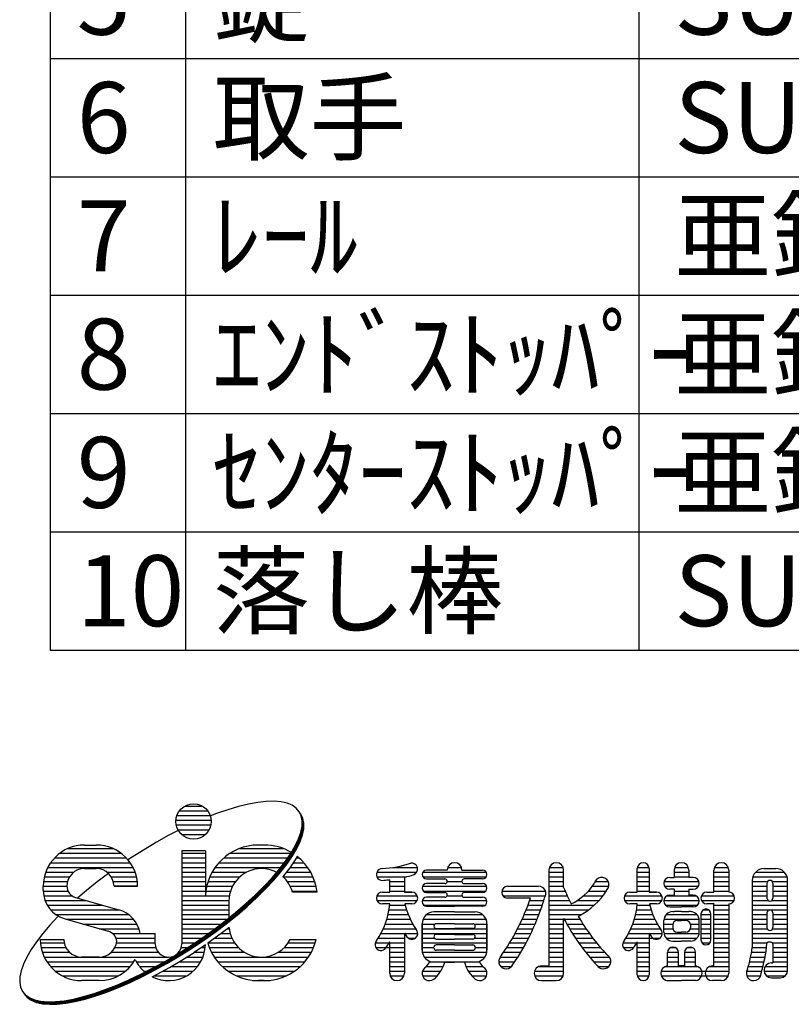
# Model space of a CAD drawing. Extents: x -196 to 7536, y -354 to 5274.
# Drawn here: x 83 to 768, y 85 to 959 of the extents above; entities that cross this region are included whole.
import ezdxf

# ---------------------------------------------------------------- set-up
doc = ezdxf.new("R2010")
doc.units = 0
doc.header["$LTSCALE"] = 200
doc.header["$MEASUREMENT"] = 0
doc.layers.add('MOJI', color=6, linetype='CONTINUOUS')
doc.layers.add('SUNPOU', color=4, linetype='CONTINUOUS')
doc.styles.add('EXT08', font='ROMANS', dxfattribs={"width": 0.8, "bigfont": 'EXTFONT'})

msp = doc.modelspace()

# ---------------------------------------------------------------- linework, layer by layer
at = {"layer": 'MOJI', "linetype": 'Continuous'}
for p, q in [((286.04, 262.544), (277.151, 260.383)), ((294.339, 264.047), (286.04, 262.544)), ((301.984, 264.879), (294.339, 264.047)), ((308.918, 265.036), (301.984, 264.879)), ((315.086, 264.515), (308.918, 265.036)), ((320.443, 263.321), (315.086, 264.515)), ((324.947, 261.463), (320.443, 263.321)), ((224.832, 256.593), (249.953, 256.593)), ((229.56, 260.78), (245.225, 260.78)), ((257.874, 254.158), (252.562, 252.073)), ((267.738, 257.581), (257.874, 254.158)), ((277.151, 260.383), (267.738, 257.581)), ((328.565, 258.955), (324.947, 261.463)), ((331.268, 255.816), (328.565, 258.955)), ((333.036, 252.069), (331.268, 255.816)), ((333.321, 251.63), (331.553, 255.377)), ((333.606, 251.191), (331.838, 254.938)), ((333.891, 250.752), (332.123, 254.499)), ((334.176, 250.314), (332.408, 254.06)), ((334.461, 249.875), (332.693, 253.621)), ((221.692, 248.22), (253.058, 248.22)), ((222.59, 252.407), (252.195, 252.407)), ((333.856, 247.744), (333.036, 252.069)), ((334.141, 247.305), (333.321, 251.63)), ((334.426, 246.866), (333.606, 251.191)), ((333.722, 242.874), (333.856, 247.744)), ((334.711, 246.427), (333.891, 250.752)), ((334.007, 242.435), (334.141, 247.305)), ((334.996, 245.989), (334.176, 250.314)), ((334.292, 241.996), (334.426, 246.866)), ((335.281, 245.55), (334.461, 249.875)), ((334.577, 241.557), (334.711, 246.427)), ((334.862, 241.118), (334.996, 245.989)), ((335.147, 240.679), (335.281, 245.55)), ((223.604, 239.042), (215.445, 234.847)), ((222.009, 244.033), (252.776, 244.033)), ((223.507, 239.846), (251.278, 239.846)), ((330.6, 231.647), (332.634, 237.494)), ((330.886, 231.208), (332.919, 237.055)), ((331.171, 230.77), (333.204, 236.616)), ((331.456, 230.331), (333.489, 236.178)), ((332.634, 237.494), (333.722, 242.874)), ((332.919, 237.055), (334.007, 242.435)), ((333.204, 236.616), (334.292, 241.996)), ((333.489, 236.178), (334.577, 241.557)), ((333.774, 235.739), (334.862, 241.118)), ((334.059, 235.3), (335.147, 240.679)), ((204.499, 228.799), (182.778, 215.547)), ((215.445, 234.847), (204.499, 228.799)), ((226.718, 235.66), (248.067, 235.66)), ((327.637, 225.377), (330.6, 231.647)), ((327.922, 224.938), (330.886, 231.208)), ((328.207, 224.499), (331.171, 230.77)), ((328.492, 224.061), (331.456, 230.331)), ((328.778, 223.622), (331.741, 229.892)), ((329.063, 223.183), (332.026, 229.453)), ((331.741, 229.892), (333.774, 235.739)), ((332.026, 229.453), (334.059, 235.3)), ((118.594, 218.913), (173.021, 218.913)), ((125.735, 223.099), (165.88, 223.099)), ((140.574, 226.239), (151.041, 226.239)), ((226.926, 221.006), (226.926, 138.58)), ((247.859, 221.006), (226.926, 221.006)), ((226.926, 218.913), (247.859, 218.913)), ((247.859, 221.006), (247.859, 181.232)), ((269.731, 218.913), (323.767, 218.913)), ((278.05, 223.099), (317.103, 223.099)), ((300.194, 226.239), (294.96, 226.239)), ((300.194, 226.239), (294.96, 226.239)), ((319.019, 211.761), (323.767, 218.732)), ((323.767, 218.732), (327.637, 225.377)), ((324.052, 218.293), (327.922, 224.938)), ((324.337, 217.854), (328.207, 224.499)), ((324.622, 217.415), (328.492, 224.061)), ((324.907, 216.976), (328.778, 223.622)), ((325.192, 216.537), (329.063, 223.183)), ((110.51, 210.539), (181.105, 210.539)), ((113.909, 214.726), (177.706, 214.726)), ((182.778, 215.547), (179.14, 213.111)), ((226.926, 214.726), (247.859, 214.726)), ((226.926, 210.539), (247.859, 210.539)), ((259.853, 210.539), (318.076, 210.539)), ((264.105, 214.726), (321.038, 214.726)), ((313.429, 204.519), (319.019, 211.761)), ((313.714, 204.08), (319.304, 211.322)), ((313.999, 203.641), (319.589, 210.883)), ((314.284, 203.202), (319.874, 210.445)), ((314.569, 202.763), (320.159, 210.006)), ((319.304, 211.322), (324.052, 218.293)), ((319.589, 210.883), (324.337, 217.854)), ((319.874, 210.445), (324.622, 217.415)), ((320.159, 210.006), (324.907, 216.976)), ((320.444, 209.567), (325.192, 216.537)), ((327.473, 213.026), (322.724, 206.055)), ((325.779, 210.539), (335.3, 210.539)), ((329.302, 216.168), (327.473, 213.026)), ((328.463, 214.726), (331.049, 214.726)), ((106.161, 202.166), (131.154, 202.166)), ((107.992, 206.352), (183.623, 206.352)), ((140.574, 205.306), (151.041, 205.306)), ((161.838, 201.094), (151.86, 193.554)), ((160.461, 202.166), (185.454, 202.166)), ((226.926, 206.352), (247.859, 206.352)), ((226.926, 202.166), (247.859, 202.166)), ((253.872, 202.166), (284.504, 202.166)), ((256.517, 206.352), (314.844, 206.352)), ((307.04, 197.06), (313.429, 204.519)), ((307.326, 196.621), (313.714, 204.08)), ((307.611, 196.182), (313.999, 203.641)), ((307.896, 195.743), (314.284, 203.202)), ((308.181, 195.304), (314.569, 202.763)), ((308.466, 194.865), (314.854, 202.324)), ((314.854, 202.324), (320.444, 209.567)), ((322.724, 206.055), (317.135, 198.813)), ((319.722, 202.166), (341.282, 202.166)), ((322.927, 206.352), (338.637, 206.352)), ((400.196, 202.166), (435.571, 202.166)), ((414.149, 206.352), (436.158, 206.352)), ((440.923, 202.166), (497.281, 202.166)), ((462.56, 203.997), (444.243, 203.997)), ((462.999, 206.352), (475.205, 206.352)), ((475.644, 203.997), (493.961, 203.997)), ((552.837, 203.997), (552.837, 118.954)), ((552.837, 202.166), (565.659, 202.166)), ((553.275, 206.352), (565.482, 206.352)), ((565.92, 188.49), (565.92, 203.997)), ((631.338, 184.372), (631.338, 205.306)), ((631.338, 202.166), (641.805, 202.166)), ((631.444, 206.352), (641.699, 206.352)), ((641.805, 205.306), (641.805, 184.372)), ((664.047, 203.997), (664.047, 197.456)), ((664.047, 202.166), (677.131, 202.166)), ((664.486, 206.352), (676.692, 206.352)), ((677.131, 203.997), (677.131, 197.456)), ((699.373, 184.372), (699.373, 203.997)), ((699.373, 202.166), (712.456, 202.166)), ((699.811, 206.352), (712.018, 206.352)), ((712.456, 203.997), (712.456, 184.372)), ((736.382, 202.166), (761.798, 202.166)), ((743.857, 205.306), (754.324, 205.306)), ((104.18, 193.792), (125.442, 193.792)), ((104.91, 197.979), (127.293, 197.979)), ((151.86, 193.554), (142.313, 185.881)), ((164.322, 197.979), (186.705, 197.979)), ((166.173, 193.792), (187.435, 193.792)), ((226.926, 197.979), (247.859, 197.979)), ((226.926, 193.792), (247.859, 193.792)), ((250.197, 193.792), (274.55, 193.792)), ((251.792, 197.979), (278.391, 197.979)), ((299.901, 189.441), (307.04, 197.06)), ((300.186, 189.002), (307.326, 196.621)), ((300.471, 188.563), (307.611, 196.182)), ((300.756, 188.124), (307.896, 195.743)), ((301.041, 187.685), (308.181, 195.304)), ((301.326, 187.247), (308.466, 194.865)), ((317.135, 198.813), (316.568, 198.151)), ((316.568, 197.979), (343.362, 197.979)), ((320.604, 193.792), (344.957, 193.792)), ((400.196, 197.979), (425.842, 197.979)), ((411.534, 184.372), (411.534, 195.472)), ((411.534, 193.792), (424.618, 193.792)), ((424.618, 197.687), (424.618, 184.372)), ((440.923, 197.979), (497.281, 197.979)), ((444.243, 196.147), (460.467, 196.147)), ((462.56, 193.792), (475.66, 193.792)), ((493.961, 196.147), (477.737, 196.147)), ((552.837, 197.979), (565.92, 197.979)), ((552.837, 193.792), (565.92, 193.792)), ((593.801, 193.792), (605.55, 193.792)), ((631.338, 197.979), (641.805, 197.979)), ((631.338, 193.792), (641.805, 193.792)), ((655.13, 193.792), (686.048, 193.792)), ((660.122, 197.456), (664.047, 197.456)), ((664.047, 197.979), (677.131, 197.979)), ((681.056, 197.456), (677.131, 197.456)), ((699.373, 197.979), (712.456, 197.979)), ((699.373, 193.792), (712.456, 193.792)), ((733.39, 194.839), (733.39, 135.181)), ((733.39, 193.792), (746.997, 193.792)), ((733.872, 197.979), (764.308, 197.979)), ((751.183, 193.792), (764.738, 193.792)), ((764.79, 115.029), (764.79, 194.839)), ((103.94, 189.605), (124.874, 189.605)), ((103.94, 185.883), (103.94, 189.605)), ((103.944, 185.419), (125.881, 185.419)), ((142.313, 185.881), (134.558, 179.237)), ((187.675, 189.605), (166.741, 189.605)), ((166.741, 189.605), (187.675, 189.605)), ((226.926, 189.605), (247.859, 189.605)), ((226.926, 185.419), (247.859, 185.419)), ((247.859, 184.372), (247.859, 181.232)), ((248.28, 185.419), (270.202, 185.419)), ((249.037, 189.605), (271.938, 189.605)), ((292.066, 181.72), (299.901, 189.441)), ((292.351, 181.281), (300.186, 189.002)), ((292.636, 180.842), (300.471, 188.563)), ((292.921, 180.404), (300.756, 188.124)), ((293.206, 179.965), (301.041, 187.685)), ((293.491, 179.526), (301.326, 187.247)), ((323.215, 189.605), (346.117, 189.605)), ((324.951, 185.419), (346.874, 185.419)), ((347.003, 184.372), (325.269, 184.372)), ((404.993, 184.372), (411.534, 184.372)), ((411.534, 189.605), (424.618, 189.605)), ((411.534, 185.419), (424.618, 185.419)), ((424.618, 184.372), (431.16, 184.372)), ((431.16, 184.372), (424.618, 184.372)), ((440.646, 189.605), (497.558, 189.605)), ((441.318, 185.419), (496.886, 185.419)), ((460.467, 191.961), (444.243, 191.961)), ((444.243, 184.11), (460.467, 184.11)), ((477.737, 191.961), (493.961, 191.961)), ((493.961, 184.11), (477.737, 184.11)), ((511.075, 185.419), (549.781, 185.419)), ((516.203, 189.605), (543.678, 189.605)), ((516.203, 189.605), (543.678, 189.605)), ((552.837, 189.605), (565.92, 189.605)), ((552.837, 185.419), (567.242, 185.419)), ((587.905, 185.419), (603.863, 185.419)), ((591.388, 189.605), (606.086, 189.605)), ((624.796, 184.372), (631.338, 184.372)), ((631.338, 189.605), (641.805, 189.605)), ((631.338, 185.419), (641.805, 185.419)), ((641.805, 184.372), (648.347, 184.372)), ((648.347, 184.372), (641.805, 184.372)), ((655.59, 189.605), (685.588, 189.605)), ((664.047, 186.989), (660.122, 186.989)), ((664.047, 186.989), (664.047, 181.755)), ((664.047, 185.419), (677.131, 185.419)), ((677.131, 186.989), (681.056, 186.989)), ((677.131, 186.989), (677.131, 181.755)), ((693.092, 184.372), (699.373, 184.372)), ((694.139, 184.372), (699.373, 184.372)), ((699.373, 189.605), (712.456, 189.605)), ((699.373, 185.419), (712.456, 185.419)), ((733.39, 189.605), (746.473, 189.605)), ((733.39, 185.419), (746.473, 185.419)), ((746.473, 192.222), (746.473, 179.139)), ((751.707, 192.222), (751.707, 179.139)), ((751.707, 189.605), (764.79, 189.605)), ((751.707, 185.419), (764.79, 185.419)), ((104.357, 181.232), (129.471, 181.232)), ((105.478, 177.045), (142.213, 177.045)), ((132.632, 179.788), (170.897, 168.834)), ((226.926, 181.232), (269.181, 181.232)), ((226.926, 177.045), (268.798, 177.045)), ((268.793, 176.522), (268.793, 161.581)), ((283.594, 173.956), (292.066, 181.72)), ((283.879, 173.517), (292.351, 181.281)), ((284.164, 173.078), (292.636, 180.842)), ((284.449, 172.64), (292.921, 180.404)), ((284.734, 172.201), (293.206, 179.965)), ((285.019, 171.762), (293.491, 179.526)), ((400.196, 181.232), (435.956, 181.232)), ((400.196, 177.045), (435.956, 177.045)), ((440.46, 177.045), (497.744, 177.045)), ((460.467, 179.924), (444.243, 179.924)), ((462.407, 181.232), (475.797, 181.232)), ((477.737, 179.924), (493.961, 179.924)), ((512.016, 181.232), (549.958, 181.232)), ((536.502, 179.139), (516.203, 179.139)), ((535.788, 177.045), (548.389, 177.045)), ((552.837, 181.232), (569.14, 181.232)), ((552.837, 177.045), (571.152, 177.045)), ((578.1, 177.045), (597.349, 177.045)), ((583.594, 181.232), (600.873, 181.232)), ((620, 181.232), (653.143, 181.232)), ((620, 177.045), (653.143, 177.045)), ((654.915, 177.045), (686.263, 177.045)), ((657.841, 181.232), (683.337, 181.232)), ((660.122, 181.755), (664.047, 181.755)), ((681.056, 181.755), (677.131, 181.755)), ((688.296, 181.232), (717.253, 181.232)), ((688.296, 177.045), (717.253, 177.045)), ((733.39, 181.232), (746.473, 181.232)), ((733.39, 177.045), (747.52, 177.045)), ((750.66, 177.045), (764.79, 177.045)), ((751.707, 181.232), (764.79, 181.232)), ((107.412, 172.859), (156.838, 172.859)), ((110.397, 168.672), (171.475, 168.672)), ((226.926, 172.859), (268.793, 172.859)), ((226.926, 168.672), (268.793, 168.672)), ((265.003, 158.535), (274.55, 166.208)), ((274.55, 166.208), (283.594, 173.956)), ((274.835, 165.769), (283.879, 173.517)), ((275.12, 165.33), (284.164, 173.078)), ((275.405, 164.891), (284.449, 172.64)), ((275.69, 164.452), (284.734, 172.201)), ((275.975, 164.014), (285.019, 171.762)), ((411.534, 173.905), (404.993, 173.905)), ((411.534, 173.905), (404.993, 173.905)), ((410.871, 168.672), (426.443, 168.672)), ((411.435, 172.859), (425.225, 172.859)), ((431.16, 173.905), (424.966, 173.905)), ((431.16, 173.905), (424.966, 173.905)), ((441.888, 172.859), (496.316, 172.859)), ((444.243, 172.074), (469.102, 172.074)), ((469.102, 166.84), (450.785, 166.84)), ((493.961, 172.074), (469.102, 172.074)), ((469.102, 166.84), (487.419, 166.84)), ((532.662, 168.672), (545.626, 168.672)), ((534.28, 172.859), (547.057, 172.859)), ((552.837, 172.859), (593.164, 172.859)), ((552.837, 168.672), (588.111, 168.672)), ((631.338, 173.905), (624.796, 173.905)), ((631.338, 173.905), (624.796, 173.905)), ((630.675, 168.672), (643.63, 168.672)), ((631.238, 172.859), (642.412, 172.859)), ((648.347, 173.905), (642.153, 173.905)), ((648.347, 173.905), (642.153, 173.905)), ((656.385, 172.859), (684.793, 172.859)), ((660.122, 171.289), (670.589, 171.289)), ((662.739, 167.102), (664.047, 167.102)), ((670.589, 167.102), (664.047, 167.102)), ((681.056, 171.289), (670.589, 171.289)), ((670.589, 167.102), (677.131, 167.102)), ((678.439, 167.102), (677.131, 167.102)), ((689.784, 168.672), (694.831, 168.672)), ((695.448, 173.905), (693.092, 173.905)), ((699.373, 173.905), (693.092, 173.905)), ((699.634, 173.905), (693.092, 173.905)), ((699.373, 173.905), (694.139, 173.905)), ((699.373, 173.905), (694.139, 173.905)), ((699.373, 118.954), (699.373, 173.905)), ((699.373, 172.859), (712.456, 172.859)), ((699.373, 168.672), (712.456, 168.672)), ((712.456, 173.905), (712.456, 112.413)), ((733.39, 172.859), (764.79, 172.859)), ((733.39, 168.672), (764.79, 168.672)), ((746.473, 166.055), (746.473, 152.972)), ((751.707, 166.055), (751.707, 152.972)), ((116.962, 162.648), (109.822, 155.029)), ((115.045, 164.485), (179.834, 164.485)), ((117.353, 163.034), (116.962, 162.648)), ((123.335, 160.607), (161.6, 149.653)), ((124.414, 160.298), (184.237, 160.298)), ((226.926, 164.485), (268.793, 164.485)), ((226.926, 160.298), (267.197, 160.298)), ((255.025, 150.995), (265.003, 158.535)), ((255.31, 150.556), (265.288, 158.096)), ((255.595, 150.117), (265.573, 157.657)), ((265.288, 158.096), (274.835, 165.769)), ((265.573, 157.657), (275.12, 165.33)), ((265.858, 157.218), (275.405, 164.891)), ((266.143, 156.779), (275.69, 164.452)), ((266.428, 156.34), (275.975, 164.014)), ((408.928, 160.298), (429.802, 160.298)), ((410.039, 164.485), (427.961, 164.485)), ((441.082, 160.298), (497.122, 160.298)), ((444.17, 164.485), (494.034, 164.485)), ((529.081, 160.298), (542.456, 160.298)), ((530.93, 164.485), (544.093, 164.485)), ((552.837, 164.485), (581.802, 164.485)), ((552.837, 160.298), (565.92, 160.298)), ((565.92, 112.413), (565.92, 161.065)), ((566.334, 160.298), (580.427, 160.298)), ((628.732, 160.298), (646.989, 160.298)), ((629.843, 164.485), (645.148, 164.485)), ((654.889, 148.785), (654.889, 159.252)), ((654.959, 160.298), (686.219, 160.298)), ((656.887, 164.485), (684.29, 164.485)), ((666.664, 159.252), (670.589, 159.252)), ((674.514, 159.252), (670.589, 159.252)), ((686.289, 148.785), (686.289, 159.252)), ((687.859, 165.008), (687.859, 141.981)), ((687.859, 164.485), (696.756, 164.485)), ((687.859, 160.298), (696.756, 160.298)), ((696.756, 141.981), (696.756, 165.008)), ((699.373, 164.485), (712.456, 164.485)), ((699.373, 160.298), (712.456, 160.298)), ((733.39, 164.485), (746.473, 164.485)), ((733.39, 160.298), (746.473, 160.298)), ((751.707, 164.485), (764.79, 164.485)), ((751.707, 160.298), (764.79, 160.298)), ((109.822, 155.029), (103.434, 147.57)), ((139.039, 156.112), (187.084, 156.112)), ((153.664, 151.925), (188.918, 151.925)), ((226.926, 156.112), (261.796, 156.112)), ((226.926, 151.925), (256.256, 151.925)), ((244.693, 143.645), (255.025, 150.995)), ((244.978, 143.206), (255.31, 150.556)), ((245.263, 142.768), (255.595, 150.117)), ((245.548, 142.329), (255.88, 149.678)), ((245.833, 141.89), (256.165, 149.239)), ((246.118, 141.451), (256.45, 148.8)), ((255.88, 149.678), (265.858, 157.218)), ((256.165, 149.239), (266.143, 156.779)), ((256.45, 148.8), (266.428, 156.34)), ((268.708, 152.829), (258.73, 145.289)), ((267.512, 151.925), (269.027, 151.925)), ((268.91, 152.992), (268.708, 152.829)), ((405.805, 151.925), (434.582, 151.925)), ((407.523, 156.112), (431.995, 156.112)), ((440.318, 156.373), (440.318, 132.823)), ((440.318, 132.823), (440.318, 156.373)), ((440.318, 151.925), (497.886, 151.925)), ((440.321, 156.112), (451.865, 156.112)), ((469.102, 156.373), (452.878, 156.373)), ((452.878, 152.187), (469.102, 152.187)), ((469.102, 156.373), (485.326, 156.373)), ((485.326, 152.187), (469.102, 152.187)), ((486.339, 156.112), (497.886, 156.112)), ((497.886, 156.373), (497.886, 132.823)), ((497.886, 132.823), (497.886, 156.373)), ((525.017, 151.925), (538.859, 151.925)), ((527.111, 156.112), (540.712, 156.112)), ((552.837, 156.112), (565.92, 156.112)), ((552.837, 151.925), (565.92, 151.925)), ((568.669, 156.112), (583.077, 156.112)), ((571.134, 151.925), (585.871, 151.925)), ((625.609, 151.925), (651.769, 151.925)), ((627.327, 156.112), (649.182, 156.112)), ((654.889, 156.112), (662.818, 156.112)), ((654.889, 151.925), (662.818, 151.925)), ((662.739, 155.327), (662.739, 152.71)), ((666.664, 148.785), (670.589, 148.785)), ((674.514, 148.785), (670.589, 148.785)), ((678.36, 156.112), (686.289, 156.112)), ((678.36, 151.925), (686.289, 151.925)), ((678.439, 155.327), (678.439, 152.71)), ((687.859, 156.112), (696.756, 156.112)), ((687.859, 151.925), (696.756, 151.925)), ((699.373, 156.112), (712.456, 156.112)), ((699.373, 151.925), (712.456, 151.925)), ((733.39, 156.112), (746.473, 156.112)), ((733.39, 151.925), (746.692, 151.925)), ((751.488, 151.925), (764.79, 151.925)), ((751.707, 156.112), (764.79, 156.112)), ((97.844, 140.328), (93.096, 133.358)), ((103.434, 147.57), (97.844, 140.328)), ((101.323, 142.505), (122.257, 142.505)), ((165.402, 147.738), (203.375, 147.738)), ((168.56, 143.551), (203.375, 143.551)), ((189.956, 147.738), (203.375, 147.738)), ((203.375, 138.58), (203.375, 147.738)), ((226.926, 147.738), (250.447, 147.738)), ((226.926, 143.551), (244.693, 143.551)), ((234.084, 136.543), (244.693, 143.645)), ((234.369, 136.104), (244.978, 143.206)), ((234.654, 135.665), (245.263, 142.768)), ((234.939, 135.226), (245.548, 142.329)), ((235.224, 134.787), (245.833, 141.89)), ((235.51, 134.348), (246.118, 141.451)), ((258.73, 145.289), (249.963, 139.053)), ((256.288, 143.551), (271.431, 143.551)), ((261.971, 147.738), (269.884, 147.738)), ((323.215, 142.505), (346.117, 142.505)), ((401.311, 143.551), (424.618, 143.551)), ((403.746, 147.738), (424.618, 147.738)), ((411.534, 112.413), (411.534, 140.225)), ((424.618, 148.057), (424.618, 112.413)), ((424.819, 147.738), (436.393, 147.738)), ((428.02, 143.551), (434.3, 143.551)), ((440.318, 147.738), (497.886, 147.738)), ((440.318, 143.551), (451.244, 143.551)), ((469.102, 146.953), (452.878, 146.953)), ((452.878, 142.766), (469.102, 142.766)), ((469.102, 146.953), (485.326, 146.953)), ((485.326, 142.766), (469.102, 142.766)), ((486.96, 143.551), (497.886, 143.551)), ((520.435, 143.551), (534.809, 143.551)), ((522.793, 147.738), (536.892, 147.738)), ((552.837, 147.738), (565.92, 147.738)), ((552.837, 143.551), (565.92, 143.551)), ((573.735, 147.738), (588.817, 147.738)), ((576.478, 143.551), (591.922, 143.551)), ((621.114, 143.551), (651.487, 143.551)), ((623.55, 147.738), (653.58, 147.738)), ((631.338, 111.104), (631.338, 140.225)), ((641.805, 148.057), (641.805, 111.104)), ((654.959, 147.738), (686.289, 147.738)), ((656.887, 143.551), (684.29, 143.551)), ((662.739, 140.935), (670.589, 140.935)), ((678.439, 140.935), (670.589, 140.935)), ((687.859, 147.738), (696.756, 147.738)), ((688.145, 143.551), (696.756, 143.551)), ((699.373, 147.738), (712.456, 147.738)), ((699.373, 143.551), (712.456, 143.551)), ((733.39, 147.738), (764.79, 147.738)), ((733.39, 143.551), (764.79, 143.551)), ((750.137, 139.888), (747.52, 139.888)), ((93.096, 133.358), (89.225, 126.712)), ((101.323, 139.365), (122.574, 139.365)), ((102.064, 135.178), (124.072, 135.178)), ((167.544, 135.178), (203.877, 135.178)), ((169.041, 139.365), (203.375, 139.365)), ((223.281, 129.74), (234.084, 136.543)), ((223.566, 129.301), (234.369, 136.104)), ((223.851, 128.863), (234.654, 135.665)), ((224.136, 128.424), (234.939, 135.226)), ((224.421, 127.985), (235.224, 134.787)), ((224.706, 127.546), (235.51, 134.348)), ((226.424, 135.178), (231.917, 135.178)), ((226.899, 139.365), (238.299, 139.365)), ((247.844, 137.568), (237.79, 130.837)), ((244.273, 135.178), (247.682, 135.178)), ((250.402, 139.365), (273.801, 139.365)), ((251.35, 135.178), (277.281, 135.178)), ((317.873, 135.178), (343.804, 135.178)), ((321.353, 139.365), (345.286, 139.365)), ((398.728, 139.365), (424.618, 139.365)), ((399.205, 135.178), (424.618, 135.178)), ((440.318, 139.365), (497.886, 139.365)), ((440.318, 135.178), (450.785, 135.178)), ((469.102, 137.533), (452.878, 137.533)), ((469.102, 132.823), (452.878, 132.823)), ((469.102, 137.533), (485.326, 137.533)), ((469.102, 132.823), (485.326, 132.823)), ((487.419, 135.178), (497.886, 135.178)), ((515.291, 135.178), (530.277, 135.178)), ((517.937, 139.365), (532.606, 139.365)), ((552.837, 139.365), (565.92, 139.365)), ((552.837, 135.178), (565.92, 135.178)), ((579.37, 139.365), (595.197, 139.365)), ((582.419, 135.178), (598.651, 135.178)), ((618.531, 139.365), (630.828, 139.365)), ((619.009, 135.178), (628.124, 135.178)), ((631.338, 139.365), (641.805, 139.365)), ((631.338, 135.178), (641.805, 135.178)), ((660.78, 135.178), (665.221, 135.178)), ((675.957, 135.178), (680.398, 135.178)), ((688.71, 139.365), (695.905, 139.365)), ((699.373, 139.365), (712.456, 139.365)), ((699.373, 135.178), (712.456, 135.178)), ((733.39, 139.365), (746.504, 139.365)), ((733.39, 135.178), (746.054, 135.178)), ((751.707, 139.365), (764.79, 139.365)), ((751.707, 138.318), (751.707, 121.571)), ((751.707, 135.178), (764.79, 135.178)), ((89.225, 126.712), (86.262, 120.442)), ((103.18, 130.991), (127.283, 130.991)), ((104.858, 126.804), (215.15, 126.804)), ((107.191, 122.618), (184.424, 122.618)), ((153.658, 126.804), (137.957, 126.804)), ((164.332, 130.991), (206.147, 130.991)), ((186.601, 122.618), (211.146, 122.618)), ((201.418, 117.242), (212.364, 123.291)), ((201.703, 116.803), (212.649, 122.852)), ((201.988, 116.364), (212.934, 122.413)), ((212.364, 123.291), (223.281, 129.74)), ((212.649, 122.852), (223.566, 129.301)), ((212.934, 122.413), (223.851, 128.863)), ((213.219, 121.974), (224.136, 128.424)), ((213.504, 121.535), (224.421, 127.985)), ((213.789, 121.096), (224.706, 127.546)), ((216.07, 117.585), (226.986, 124.035)), ((224.588, 122.618), (243.7, 122.618)), ((226.986, 124.035), (237.79, 130.837)), ((231.386, 126.804), (245.666, 126.804)), ((237.79, 130.991), (246.967, 130.991)), ((253.303, 130.991), (282.627, 130.991)), ((255.797, 126.804), (339.357, 126.804)), ((258.944, 122.618), (336.209, 122.618)), ((312.526, 130.991), (341.851, 130.991)), ((411.534, 130.991), (424.618, 130.991)), ((411.534, 126.804), (424.618, 126.804)), ((411.534, 122.618), (424.618, 122.618)), ((440.48, 130.991), (497.724, 130.991)), ((442.222, 126.804), (495.982, 126.804)), ((447.07, 122.618), (491.135, 122.618)), ((460.384, 122.356), (469.102, 122.356)), ((477.82, 122.356), (469.102, 122.356)), ((508.353, 122.618), (522.488, 122.618)), ((509.661, 126.804), (525.224, 126.804)), ((512.492, 130.991), (527.819, 130.991)), ((552.837, 130.991), (565.92, 130.991)), ((552.837, 126.804), (565.92, 126.804)), ((552.837, 122.618), (565.92, 122.618)), ((585.634, 130.991), (602.297, 130.991)), ((589.024, 126.804), (606.479, 126.804)), ((592.602, 122.618), (607.782, 122.618)), ((631.338, 130.991), (641.805, 130.991)), ((631.338, 126.804), (641.805, 126.804)), ((631.338, 122.618), (641.805, 122.618)), ((658.029, 118.907), (658.029, 130.729)), ((658.029, 126.804), (667.972, 126.804)), ((658.029, 122.618), (667.972, 122.618)), ((658.035, 130.991), (667.965, 130.991)), ((667.972, 118.954), (667.972, 130.729)), ((673.205, 130.991), (683.149, 130.991)), ((673.205, 130.729), (673.205, 118.954)), ((673.205, 126.804), (683.149, 126.804)), ((673.205, 122.618), (683.149, 122.618)), ((683.149, 118.907), (683.149, 130.729)), ((699.373, 130.991), (712.456, 130.991)), ((699.373, 126.804), (712.456, 126.804)), ((699.373, 122.618), (712.456, 122.618)), ((731.012, 122.618), (743.905, 122.618)), ((731.955, 126.804), (744.756, 126.804)), ((732.747, 130.991), (745.472, 130.991)), ((751.707, 130.991), (764.79, 130.991)), ((751.707, 126.804), (764.79, 126.804)), ((751.707, 122.618), (764.79, 122.618)), ((84.229, 114.595), (83.141, 109.216)), ((86.262, 120.442), (84.229, 114.595)), ((110.344, 118.431), (181.271, 118.431)), ((114.647, 114.244), (176.968, 114.244)), ((189.384, 118.431), (203.569, 118.431)), ((190.525, 111.642), (201.418, 117.242)), ((190.81, 111.203), (201.703, 116.803)), ((191.095, 110.764), (201.988, 116.364)), ((191.38, 110.325), (202.273, 115.926)), ((191.665, 109.886), (202.558, 115.487)), ((191.95, 109.447), (202.843, 115.048)), ((193.295, 114.244), (195.587, 114.244)), ((202.273, 115.926), (213.219, 121.974)), ((202.558, 115.487), (213.504, 121.535)), ((202.843, 115.048), (213.789, 121.096)), ((205.123, 111.536), (216.07, 117.585)), ((210.024, 114.244), (237.006, 114.244)), ((217.502, 118.431), (240.917, 118.431)), ((262.938, 118.431), (332.216, 118.431)), ((268.152, 114.244), (327.002, 114.244)), ((411.534, 118.431), (424.618, 118.431)), ((411.534, 114.244), (424.618, 114.244)), ((440.58, 114.244), (456.824, 114.244)), ((444.296, 118.431), (459.021, 118.431)), ((479.183, 118.431), (494.13, 118.431)), ((481.38, 114.244), (497.624, 114.244)), ((510.098, 118.431), (519.691, 118.431)), ((540.015, 114.244), (565.92, 114.244)), ((543.731, 118.431), (565.92, 118.431)), ((546.295, 118.954), (552.837, 118.954)), ((595.959, 118.431), (606.042, 118.431)), ((631.338, 118.431), (641.805, 118.431)), ((631.338, 114.244), (641.805, 114.244)), ((652.533, 114.244), (712.456, 114.244)), ((656.25, 118.431), (684.928, 118.431)), ((673.205, 118.954), (667.972, 118.954)), ((695.5, 118.431), (712.456, 118.431)), ((698.064, 118.954), (699.373, 118.954)), ((728.418, 114.244), (741.781, 114.244)), ((729.914, 118.431), (742.914, 118.431)), ((743.904, 114.244), (764.743, 114.244)), ((744.811, 118.431), (764.79, 118.431)), ((750.398, 121.571), (751.707, 121.571)), ((83.141, 109.216), (83.007, 104.345)), ((120.951, 110.057), (170.664, 110.057)), ((153.658, 105.871), (137.957, 105.871)), ((169.229, 101.949), (179.768, 106.531)), ((169.514, 101.51), (180.053, 106.092)), ((169.799, 101.072), (180.338, 105.653)), ((170.084, 100.633), (180.623, 105.214)), ((179.768, 106.531), (190.525, 111.642)), ((180.053, 106.092), (190.81, 111.203)), ((180.338, 105.653), (191.095, 110.764)), ((180.623, 105.214), (191.38, 110.325)), ((180.908, 104.775), (191.665, 109.886)), ((181.193, 104.336), (191.95, 109.447)), ((200.674, 109.249), (205.123, 111.536)), ((202.247, 110.057), (231.162, 110.057)), ((275.547, 110.057), (319.607, 110.057)), ((289.727, 105.871), (305.427, 105.871)), ((300.194, 105.871), (294.96, 105.871)), ((411.973, 110.057), (424.179, 110.057)), ((440.757, 110.057), (453.636, 110.057)), ((484.568, 110.057), (497.447, 110.057)), ((540.192, 110.057), (565.482, 110.057)), ((546.295, 105.871), (559.379, 105.871)), ((631.444, 110.057), (641.699, 110.057)), ((652.71, 110.057), (712.018, 110.057)), ((657.505, 105.871), (670.589, 105.871)), ((683.672, 105.871), (670.589, 105.871)), ((705.914, 105.871), (698.064, 105.871)), ((728.595, 110.057), (740.801, 110.057)), ((746.147, 110.057), (762.5, 110.057)), ((750.398, 108.487), (758.249, 108.487)), ((83.007, 104.345), (83.827, 100.02)), ((83.827, 100.02), (85.595, 96.274)), ((85.595, 96.274), (88.298, 93.134)), ((149.125, 94.509), (158.989, 97.932)), ((149.41, 94.07), (159.274, 97.493)), ((149.695, 93.631), (159.559, 97.054)), ((149.98, 93.192), (159.844, 96.615)), ((150.265, 92.753), (160.129, 96.176)), ((158.989, 97.932), (169.229, 101.949)), ((159.274, 97.493), (169.514, 101.51)), ((159.559, 97.054), (169.799, 101.072)), ((159.844, 96.615), (170.084, 100.633)), ((160.129, 96.176), (170.369, 100.194)), ((160.414, 95.737), (170.654, 99.755)), ((170.369, 100.194), (180.908, 104.775)), ((170.654, 99.755), (181.193, 104.336)), ((85.88, 95.835), (88.583, 92.695)), ((86.165, 95.396), (88.868, 92.257)), ((86.45, 94.957), (89.153, 91.818)), ((86.735, 94.518), (89.438, 91.379)), ((87.02, 94.079), (89.723, 90.94)), ((88.298, 93.134), (91.916, 90.626)), ((88.583, 92.695), (92.201, 90.187)), ((88.868, 92.257), (92.486, 89.748)), ((89.153, 91.818), (92.771, 89.309)), ((89.438, 91.379), (93.056, 88.87)), ((89.723, 90.94), (93.341, 88.432)), ((91.916, 90.626), (96.42, 88.768)), ((92.201, 90.187), (96.705, 88.329)), ((92.486, 89.748), (96.99, 87.89)), ((92.771, 89.309), (97.275, 87.451)), ((93.056, 88.87), (97.56, 87.012)), ((93.341, 88.432), (97.845, 86.573)), ((96.42, 88.768), (101.777, 87.574)), ((96.705, 88.329), (102.062, 87.135)), ((96.99, 87.89), (102.347, 86.696)), ((97.275, 87.451), (102.632, 86.257)), ((101.777, 87.574), (107.945, 87.053)), ((114.878, 87.21), (122.524, 88.043)), ((115.163, 86.771), (122.809, 87.604)), ((122.524, 88.043), (130.823, 89.545)), ((122.809, 87.604), (131.108, 89.106)), ((123.094, 87.165), (131.393, 88.667)), ((123.379, 86.726), (131.678, 88.228)), ((123.664, 86.287), (131.963, 87.789)), ((130.823, 89.545), (139.712, 91.706)), ((131.108, 89.106), (139.997, 91.267)), ((131.393, 88.667), (140.282, 90.828)), ((131.678, 88.228), (140.567, 90.389)), ((131.963, 87.789), (140.852, 89.95)), ((132.248, 87.351), (141.137, 89.511)), ((139.712, 91.706), (149.125, 94.509)), ((139.997, 91.267), (149.41, 94.07)), ((140.282, 90.828), (149.695, 93.631)), ((140.567, 90.389), (149.98, 93.192)), ((140.852, 89.95), (150.265, 92.753)), ((141.137, 89.511), (150.55, 92.314)), ((150.55, 92.314), (160.414, 95.737)), ((97.56, 87.012), (102.917, 85.818)), ((97.845, 86.573), (103.202, 85.379)), ((102.062, 87.135), (108.23, 86.614)), ((102.347, 86.696), (108.515, 86.175)), ((102.632, 86.257), (108.8, 85.737)), ((102.917, 85.818), (109.085, 85.298)), ((103.202, 85.379), (109.37, 84.859)), ((107.945, 87.053), (114.878, 87.21)), ((108.23, 86.614), (115.163, 86.771)), ((108.515, 86.175), (115.448, 86.332)), ((108.8, 85.737), (115.733, 85.893)), ((109.085, 85.298), (116.019, 85.454)), ((109.37, 84.859), (116.304, 85.015)), ((115.448, 86.332), (123.094, 87.165)), ((115.733, 85.893), (123.379, 86.726)), ((116.019, 85.454), (123.664, 86.287)), ((116.304, 85.015), (123.949, 85.848)), ((123.949, 85.848), (132.248, 87.351))]:
    msp.add_line(p, q, dxfattribs=at)
msp.add_circle((237.392, 247.173), 15.7, dxfattribs=at)
for centre, radius, start, end in [((140.574, 189.605), 36.634, 90, 180), ((151.041, 189.605), 36.634, 0, 90), ((294.96, 179.139), 47.101, 90, 177.452682), ((300.194, 179.139), 47.101, 59.242579, 90), ((300.194, 179.139), 47.101, 6.37937, 51.828914), ((399.759, 304.741), 99.435, 273.012788, 287.809881), ((431.124, 204.925), 5.233, 289.297967, 100.471715), ((469.102, 203.997), 6.542, 90, 180), ((469.102, 203.997), 6.542, 0, 90), ((559.379, 203.997), 6.542, 0, 180), ((636.572, 205.306), 5.233, 0, 180), ((670.589, 203.997), 6.542, 90, 180), ((670.589, 203.997), 6.542, 0, 90), ((705.914, 203.997), 6.542, 0, 180), ((140.574, 189.605), 15.7, 90, 180), ((151.041, 189.605), 15.7, 0, 90), ((297.577, 176.522), 28.784, 90, 180), ((297.577, 176.522), 28.784, 61.802857, 90), ((404.993, 200.072), 5.233, 90, 286.010963), ((444.243, 200.072), 3.925, 90, 270), ((493.961, 200.072), 3.925, 270, 90), ((743.857, 194.839), 10.467, 90, 180), ((754.324, 194.839), 10.467, 0, 90), ((297.577, 176.522), 28.784, 15.82662, 48.716254), ((399.759, 304.741), 109.902, 273.483058, 276.15064), ((399.759, 304.741), 109.902, 283.072892, 287.532838), ((460.467, 194.054), 2.093, 270, 90), ((477.737, 194.054), 2.093, 90, 270), ((548.152, 222.038), 54.049, 297.058582, 326.615413), ((599.676, 190.914), 6.542, 320.139708, 167.792001), ((660.122, 192.222), 5.233, 90, 270), ((681.056, 192.222), 5.233, 270, 90), ((749.09, 192.222), 2.617, 0, 180), ((130.107, 185.883), 26.167, 180, 255), ((135.341, 189.898), 10.467, 180, 255), ((404.993, 179.139), 5.233, 90, 270), ((431.16, 179.139), 5.233, 270, 90), ((444.243, 188.035), 3.925, 90, 270), ((460.467, 182.017), 2.093, 270, 90), ((477.737, 182.017), 2.093, 90, 270), ((493.961, 188.035), 3.925, 270, 90), ((516.203, 184.372), 5.233, 90, 270), ((543.678, 183.064), 6.542, 325.867069, 90), ((755.843, 268.389), 206.045, 202.816087, 207.294199), ((548.152, 222.038), 66.668, 297.435648, 328.012427), ((624.796, 179.139), 5.233, 90, 270), ((648.347, 179.139), 5.233, 270, 90), ((693.092, 179.139), 5.233, 90, 270), ((712.456, 179.139), 5.233, 270, 90), ((444.243, 175.999), 3.925, 90, 270), ((493.961, 175.999), 3.925, 270, 90), ((353.457, 240.357), 193.011, 324.074807, 341.50773), ((351.387, 237.417), 206.045, 325.355716, 343.570177), ((660.122, 176.522), 5.233, 90, 270), ((681.056, 176.522), 5.233, 270, 90), ((749.09, 179.139), 2.617, 180, 0), ((164.125, 143.558), 26.167, 9.191394, 75), ((343.759, 179.835), 68.034, 325.527302, 355), ((491.127, 189.758), 68.034, 193.474812, 214.472698), ((450.785, 156.373), 10.467, 90, 180), ((487.419, 156.373), 10.467, 0, 90), ((563.563, 179.835), 68.034, 325.527302, 355), ((708.314, 189.758), 68.034, 193.474812, 214.472698), ((662.739, 159.252), 7.85, 90, 180), ((678.439, 159.252), 7.85, 0, 90), ((692.307, 165.008), 4.448, 0, 180), ((749.09, 166.055), 2.617, 0, 180), ((747.443, 258.554), 206.045, 208.238482, 222.644284), ((755.843, 268.389), 206.045, 210.805729, 222.644284), ((666.664, 155.327), 3.925, 90, 180), ((674.514, 155.327), 3.925, 0, 90), ((158.891, 139.543), 10.467, 7.305289, 75), ((297.577, 155.588), 28.784, 185.175969, 270), ((431.16, 147.738), 5.233, 213.632792, 42.148714), ((452.878, 154.28), 2.093, 90, 180), ((452.878, 154.28), 2.093, 180, 270), ((485.326, 154.28), 2.093, 0, 90), ((485.326, 154.28), 2.093, 270, 0), ((648.347, 147.738), 5.233, 213.632792, 42.148714), ((662.739, 148.785), 7.85, 180, 270), ((666.664, 152.71), 3.925, 180, 270), ((674.514, 152.71), 3.925, 270, 0), ((678.439, 148.785), 7.85, 270, 0), ((749.09, 152.972), 2.617, 180, 0), ((137.957, 142.505), 36.634, 180, 270), ((137.957, 142.505), 15.7, 180, 270), ((153.658, 142.505), 15.7, 270, 354.036604), ((297.577, 155.588), 28.784, 270, 332.964308), ((300.194, 152.972), 47.101, 270, 347.160412), ((403.726, 137.814), 5.233, 137.851286, 326.367208), ((343.759, 179.835), 78.501, 325.073565, 329.696955), ((491.127, 189.758), 78.501, 212.087601, 214.926435), ((452.878, 144.86), 2.093, 90, 180), ((452.878, 144.86), 2.093, 180, 270), ((485.326, 144.86), 2.093, 0, 90), ((485.326, 144.86), 2.093, 270, 0), ((623.53, 137.814), 5.233, 137.851286, 326.367208), ((563.563, 179.835), 78.501, 325.073565, 329.696955), ((708.314, 189.758), 78.501, 212.087601, 214.926435), ((692.307, 141.981), 4.448, 180, 0), ((747.52, 138.841), 1.047, 90, 180), ((750.137, 138.318), 1.57, 0, 90), ((215.15, 138.58), 32.709, 243.730816, 358.228233), ((215.15, 138.58), 11.775, 180, 0), ((294.96, 152.972), 47.101, 197.188359, 270), ((450.785, 132.823), 10.467, 180, 250.223059), ((452.878, 135.44), 2.093, 90, 180), ((452.878, 134.916), 2.093, 180, 270), ((485.326, 135.44), 2.093, 0, 90), ((485.326, 134.916), 2.093, 270, 0), ((487.419, 132.823), 10.467, 289.776941, 0), ((663, 130.729), 4.972, 0, 180), ((678.177, 130.729), 4.972, 0, 180), ((611.426, 151.757), 123.085, 343.076245, 352.260417), ((611.426, 151.757), 135.645, 343.138839, 354.536976), ((153.658, 142.505), 36.634, 270, 330.674787), ((215.15, 138.58), 32.709, 205.37482, 230.051081), ((432.114, 130.154), 16.747, 314.62815, 334.610166), ((431.591, 130.154), 29.831, 313.40775, 344.846169), ((506.613, 130.154), 29.831, 195.153831, 226.59225), ((506.09, 130.154), 16.747, 205.389834, 225.37185), ((514.894, 122.879), 6.542, 140.53143, 336.627351), ((601.246, 122.879), 6.542, 216.085271, 59.885334), ((446.86, 112.413), 6.542, 117.110032, 323.078496), ((491.344, 112.413), 6.542, 216.921504, 62.889968), ((546.295, 112.413), 6.542, 90, 270), ((658.814, 112.413), 6.542, 96.892103, 270), ((682.364, 112.413), 6.542, 272.114834, 83.107897), ((698.064, 112.413), 6.542, 90, 270), ((734.698, 112.413), 6.542, 147.504411, 0), ((750.398, 115.029), 6.542, 90, 270), ((758.249, 115.029), 6.542, 270, 0), ((418.076, 112.413), 6.542, 180, 0), ((559.379, 112.413), 6.542, 270, 0), ((636.572, 111.104), 5.233, 180, 0), ((705.914, 112.413), 6.542, 270, 0)]:
    msp.add_arc(centre, radius, start, end, dxfattribs=at)
at = {"layer": 'SUNPOU'}
for p, q in [((110.132, 1449.446), (110.132, 399.067)), ((230.177, 1449.446), (230.177, 399.067)), ((632.668, 1449.446), (632.668, 399.067)), ((110.132, 924.257), (1404.109, 924.257)), ((110.132, 819.219), (1404.109, 819.219)), ((110.132, 714.181), (1404.109, 714.181)), ((110.132, 609.143), (1404.109, 609.143)), ((110.132, 504.105), (1404.109, 504.105)), ((110.132, 399.067), (1404.109, 399.067))]:
    msp.add_line(p, q, dxfattribs=at)

# ---------------------------------------------------------------- texts
at = {"layer": 'SUNPOU', "char_height": 63, "attachment_point": 1, "style": 'EXT08'}
for s, insert in [('本体\\PG10ﾒｯｼｭﾊﾟﾈﾙ\\P戸車\\P転倒防止ｶﾊﾞｰ\\P{\\F|c128;錠}\\P{\\F|c128;取手}\\Pﾚｰﾙ\\Pｴﾝﾄﾞｽﾄｯﾊﾟｰ\\Pｾﾝﾀｰｽﾄｯﾊﾟｰ\\P落し棒', (254.474, 1428.441)), ('亜鉛メッキ+静電粉体塗装\\P亜鉛メッキ+流動浸漬塗装\\P亜鉛メッキ\\P亜鉛メッキ\\PSUS\\PSUS\\P亜鉛メッキ\\P亜鉛メッキ\\P亜鉛メッキ\\PSUS', (664.283, 1428.441)), ('1\\P2\\P3\\P4\\P5\\P6\\P7\\P8\\P9\\P10', (133.746, 1428.441))]:
    msp.add_mtext(s, dxfattribs=dict(at, insert=insert))

doc.saveas('drawing.dxf')
